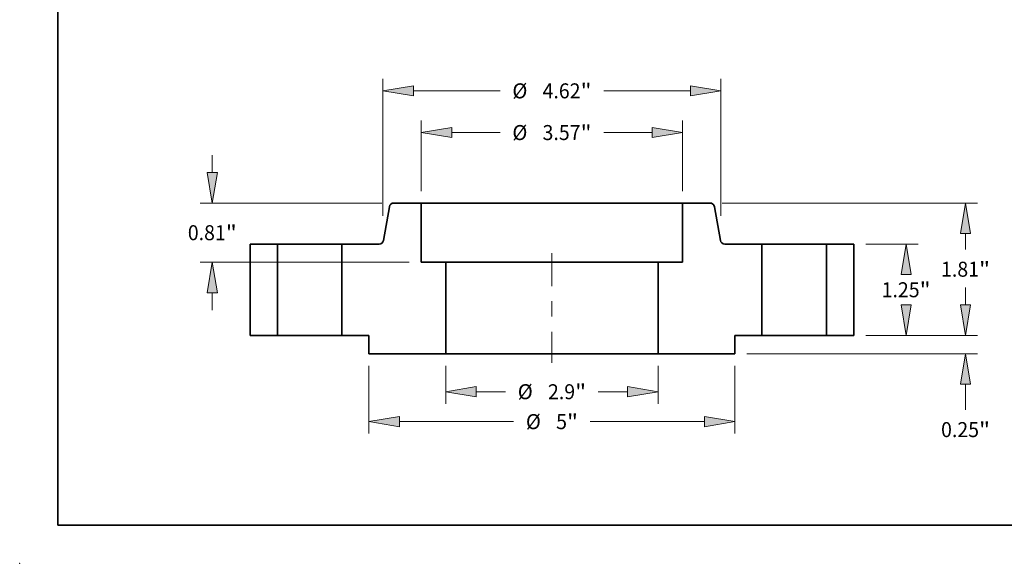
# Model space of a CAD drawing. Extents: x 0 to 10.8, y 0 to 8.3.
# Drawn here: x 0 to 6.5, y 0 to 3.6 of the extents above; entities that cross this region are included whole.
import ezdxf
from ezdxf.enums import TextEntityAlignment as Align

# ---------------------------------------------------------------- set-up
doc = ezdxf.new("R2010")
doc.units = 0
doc.header["$MEASUREMENT"] = 0
doc.linetypes.add('DASHDOT', pattern=[18.5, 12, -3, 0.5, -3])
doc.layers.get('0').update_dxf_attribs({"lineweight": 13})
doc.layers.add('1', color=7, linetype='Continuous', lineweight=13)
doc.styles.get("Standard").update_dxf_attribs({"font": 'isocp.shx'})

# ---------------------------------------------------------------- blocks, each defined once
blk = doc.blocks.new('BLOCK15')
at = {"color": 7, "lineweight": 13, "ltscale": 0.012977}
for p, q in [((-1.45, -0.414), (-1.45, -0.933)), ((1.45, -0.414), (1.45, -0.933))]:
    blk.add_line(p, q, dxfattribs=at)
at = {"color": 7, "lineweight": 13, "ltscale": 0.00999}
for p, q in [((-1.033, -0.769), (-0.634, -0.769)), ((0.634, -0.769), (1.033, -0.769))]:
    blk.add_line(p, q, dxfattribs=at)
at = {"color": 7, "lineweight": 13, "ltscale": 0.03937}
for points in [[(-1.033, -0.7), (-1.45, -0.769), (-1.033, -0.839)], [(1.033, -0.839), (1.45, -0.769), (1.033, -0.7)]]:
    blk.add_lwpolyline(points, close=True, dxfattribs=at)
for points in [[(-1.033, -0.7), (-1.45, -0.769), (-1.033, -0.7), (-1.033, -0.839)], [(1.033, -0.839), (1.45, -0.769), (1.033, -0.839), (1.033, -0.7)]]:
    blk.add_solid(points, dxfattribs=at)
for s, height, p, p2 in [('%%c', 0.2051, (-0.467, -0.872), (-0.262, -0.872)), ('2.9', 0.2051, (-0.054, -0.872), (0.317, -0.872)), ('"', 0.205, (0.317, -0.872), (0.467, -0.872))]:
    blk.add_text(s, height=height, dxfattribs=at).set_placement(p, p2, align=Align.FIT)
blk = doc.blocks.new('BLOCK16')
at = {"color": 7, "lineweight": 13, "ltscale": 0.03937}
for p, q in [((-1.785, 1.974), (-1.785, 2.938)), ((1.785, 1.974), (1.785, 2.938))]:
    blk.add_line(p, q, dxfattribs=at)
at = {"color": 7, "lineweight": 13, "ltscale": 0.016513}
for p, q in [((-1.368, 2.774), (-0.708, 2.774)), ((0.708, 2.774), (1.368, 2.774))]:
    blk.add_line(p, q, dxfattribs=at)
at = {"color": 7, "lineweight": 13, "ltscale": 0.03937}
for points in [[(-1.368, 2.843), (-1.785, 2.774), (-1.368, 2.704)], [(1.368, 2.704), (1.785, 2.774), (1.368, 2.843)]]:
    blk.add_lwpolyline(points, close=True, dxfattribs=at)
for points in [[(-1.368, 2.843), (-1.785, 2.774), (-1.368, 2.843), (-1.368, 2.704)], [(1.368, 2.704), (1.785, 2.774), (1.368, 2.704), (1.368, 2.843)]]:
    blk.add_solid(points, dxfattribs=at)
for s, height, p, p2 in [('%%c', 0.2051, (-0.541, 2.671), (-0.336, 2.671)), ('3.57', 0.2051, (-0.128, 2.671), (0.391, 2.671)), ('"', 0.205, (0.391, 2.671), (0.541, 2.671))]:
    blk.add_text(s, height=height, dxfattribs=at).set_placement(p, p2, align=Align.FIT)
blk = doc.blocks.new('BLOCK17')
at = {"color": 7, "lineweight": 13, "ltscale": 0.03937}
for p, q in [((-2.5, -0.414), (-2.5, -1.342)), ((2.5, -0.414), (2.5, -1.342)), ((-2.083, -1.178), (-0.523, -1.178)), ((0.523, -1.178), (2.083, -1.178))]:
    blk.add_line(p, q, dxfattribs=at)
for points in [[(-2.083, -1.109), (-2.5, -1.178), (-2.083, -1.248)], [(2.083, -1.248), (2.5, -1.178), (2.083, -1.109)]]:
    blk.add_lwpolyline(points, close=True, dxfattribs=at)
for points in [[(-2.083, -1.109), (-2.5, -1.178), (-2.083, -1.109), (-2.083, -1.248)], [(2.083, -1.248), (2.5, -1.178), (2.083, -1.248), (2.083, -1.109)]]:
    blk.add_solid(points, dxfattribs=at)
for s, height, p, p2 in [('%%c', 0.2051, (-0.356, -1.281), (-0.151, -1.281)), ('5', 0.205, (0.057, -1.281), (0.206, -1.281)), ('"', 0.205, (0.206, -1.281), (0.356, -1.281))]:
    blk.add_text(s, height=height, dxfattribs=at).set_placement(p, p2, align=Align.FIT)
blk = doc.blocks.new('BLOCK18')
at = {"color": 7, "lineweight": 13, "ltscale": 0.005988}
for p, q in [((-4.641, 2.227), (-4.641, 2.466)), ((-4.641, 0.344), (-4.641, 0.583))]:
    blk.add_line(p, q, dxfattribs=at)
at = {"color": 7, "lineweight": 13, "ltscale": 0.03937}
for p, q in [((-2.325, 1.81), (-4.805, 1.81)), ((-1.949, 1), (-4.805, 1))]:
    blk.add_line(p, q, dxfattribs=at)
for points in [[(-4.71, 2.227), (-4.641, 1.81), (-4.571, 2.227)], [(-4.571, 0.583), (-4.641, 1), (-4.71, 0.583)]]:
    blk.add_lwpolyline(points, close=True, dxfattribs=at)
for points in [[(-4.71, 2.227), (-4.641, 1.81), (-4.71, 2.227), (-4.571, 2.227)], [(-4.571, 0.583), (-4.641, 1), (-4.571, 0.583), (-4.71, 0.583)]]:
    blk.add_solid(points, dxfattribs=at)
for s, height, p, p2 in [('0.81', 0.2051, (-4.975, 1.302), (-4.457, 1.302)), ('"', 0.205, (-4.457, 1.302), (-4.306, 1.302))]:
    blk.add_text(s, height=height, dxfattribs=at).set_placement(p, p2, align=Align.FIT)
blk = doc.blocks.new('BLOCK19')
at = {"color": 7, "lineweight": 13, "ltscale": 0.03937}
for p, q in [((-2.31, 1.635), (-2.31, 3.508)), ((2.31, 1.635), (2.31, 3.508)), ((-1.893, 3.344), (-0.708, 3.344)), ((0.708, 3.344), (1.893, 3.344))]:
    blk.add_line(p, q, dxfattribs=at)
for points in [[(-1.893, 3.413), (-2.31, 3.344), (-1.893, 3.274)], [(1.893, 3.274), (2.31, 3.344), (1.893, 3.413)]]:
    blk.add_lwpolyline(points, close=True, dxfattribs=at)
for points in [[(-1.893, 3.413), (-2.31, 3.344), (-1.893, 3.413), (-1.893, 3.274)], [(1.893, 3.274), (2.31, 3.344), (1.893, 3.274), (1.893, 3.413)]]:
    blk.add_solid(points, dxfattribs=at)
for s, height, p, p2 in [('%%c', 0.2051, (-0.541, 3.241), (-0.336, 3.241)), ('4.62', 0.2051, (-0.128, 3.241), (0.391, 3.241)), ('"', 0.205, (0.391, 3.241), (0.541, 3.241))]:
    blk.add_text(s, height=height, dxfattribs=at).set_placement(p, p2, align=Align.FIT)
blk = doc.blocks.new('BLOCK20')
at = {"color": 7, "lineweight": 13, "ltscale": 0.005988}
blk.add_line((5.652, 0.417), (5.652, 0.656), dxfattribs=at)
at = {"color": 7, "lineweight": 13, "ltscale": 0.03937}
for p, q in [((4.289, 0), (5.816, 0)), ((2.664, -0.25), (5.816, -0.25))]:
    blk.add_line(p, q, dxfattribs=at)
at = {"color": 7, "lineweight": 13, "ltscale": 0.008788}
blk.add_line((5.652, -1.018), (5.652, -0.667), dxfattribs=at)
at = {"color": 7, "lineweight": 13, "ltscale": 0.03937}
for points in [[(5.582, 0.417), (5.652, 0), (5.721, 0.417)], [(5.721, -0.667), (5.652, -0.25), (5.582, -0.667)]]:
    blk.add_lwpolyline(points, close=True, dxfattribs=at)
for points in [[(5.582, 0.417), (5.652, 0), (5.582, 0.417), (5.721, 0.417)], [(5.721, -0.667), (5.652, -0.25), (5.721, -0.667), (5.582, -0.667)]]:
    blk.add_solid(points, dxfattribs=at)
for s, height, p, p2 in [('0.25', 0.2051, (5.317, -1.39), (5.836, -1.39)), ('"', 0.205, (5.836, -1.39), (5.986, -1.39))]:
    blk.add_text(s, height=height, dxfattribs=at).set_placement(p, p2, align=Align.FIT)
blk = doc.blocks.new('BLOCK21')
at = {"color": 7, "lineweight": 13, "ltscale": 0.017866}
for p, q in [((4.289, 1.25), (5.004, 1.25)), ((4.289, 0), (5.004, 0))]:
    blk.add_line(p, q, dxfattribs=at)
at = {"color": 7, "lineweight": 13, "ltscale": 0.03937}
for points in [[(4.909, 0.833), (4.84, 1.25), (4.77, 0.833)], [(4.77, 0.417), (4.84, 0), (4.909, 0.417)]]:
    blk.add_lwpolyline(points, close=True, dxfattribs=at)
for points in [[(4.909, 0.833), (4.84, 1.25), (4.909, 0.833), (4.77, 0.833)], [(4.77, 0.417), (4.84, 0), (4.77, 0.417), (4.909, 0.417)]]:
    blk.add_solid(points, dxfattribs=at)
for s, height, p, p2 in [('1.25', 0.2051, (4.505, 0.522), (5.024, 0.522)), ('"', 0.205, (5.024, 0.522), (5.174, 0.522))]:
    blk.add_text(s, height=height, dxfattribs=at).set_placement(p, p2, align=Align.FIT)
blk = doc.blocks.new('BLOCK22')
at = {"color": 7, "lineweight": 13, "ltscale": 0.03937}
for p, q in [((2.325, 1.81), (5.816, 1.81)), ((4.289, 0), (5.816, 0))]:
    blk.add_line(p, q, dxfattribs=at)
at = {"color": 7, "lineweight": 13, "ltscale": 0.005477}
blk.add_line((5.652, 1.174), (5.652, 1.393), dxfattribs=at)
at = {"color": 7, "lineweight": 13, "ltscale": 0.005481}
blk.add_line((5.652, 0.417), (5.652, 0.636), dxfattribs=at)
at = {"color": 7, "lineweight": 13, "ltscale": 0.03937}
for points in [[(5.721, 1.393), (5.652, 1.81), (5.582, 1.393)], [(5.582, 0.417), (5.652, 0), (5.721, 0.417)]]:
    blk.add_lwpolyline(points, close=True, dxfattribs=at)
for points in [[(5.721, 1.393), (5.652, 1.81), (5.721, 1.393), (5.582, 1.393)], [(5.582, 0.417), (5.652, 0), (5.582, 0.417), (5.721, 0.417)]]:
    blk.add_solid(points, dxfattribs=at)
for s, height, p, p2 in [('1.81', 0.2051, (5.317, 0.803), (5.836, 0.803)), ('"', 0.205, (5.836, 0.803), (5.986, 0.803))]:
    blk.add_text(s, height=height, dxfattribs=at).set_placement(p, p2, align=Align.FIT)
blk = doc.blocks.new('BLOCK23')
at = {"color": 7, "lineweight": 5, "ltscale": 0.03937}
for p, q in [((1.785, 1), (1.785, 1.81)), ((2.87, 1.25), (2.87, 0)), ((1.45, -0.25), (1.45, 1)), ((2.5, -0.25), (1.45, -0.25))]:
    blk.add_line(p, q, dxfattribs=at)
at = {"color": 7, "lineweight": 5, "ltscale": 0.009398}
blk.add_line((1.785, 1.81), (2.161, 1.81), dxfattribs=at)
at = {"color": 7, "lineweight": 5, "ltscale": 0.000110205}
for p, q in [((2.161, 1.81), (2.165, 1.81)), ((2.219, 1.765), (2.22, 1.76)), ((2.307, 1.283), (2.309, 1.279)), ((2.356, 1.25), (2.36, 1.25))]:
    blk.add_line(p, q, dxfattribs=at)
at = {"color": 7, "lineweight": 5, "ltscale": 0.000110206}
for p, q in [((2.165, 1.81), (2.17, 1.809)), ((2.17, 1.809), (2.174, 1.809)), ((2.182, 1.806), (2.187, 1.804)), ((2.198, 1.797), (2.201, 1.795)), ((2.302, 1.295), (2.303, 1.291)), ((2.303, 1.291), (2.305, 1.287)), ((2.317, 1.269), (2.32, 1.265)), ((2.352, 1.251), (2.356, 1.25))]:
    blk.add_line(p, q, dxfattribs=at)
at = {"color": 7, "lineweight": 5, "ltscale": 0.000110207}
for p, q in [((2.174, 1.809), (2.178, 1.807)), ((2.21, 1.785), (2.212, 1.781)), ((2.212, 1.781), (2.214, 1.777)), ((2.309, 1.279), (2.311, 1.275)), ((2.327, 1.26), (2.331, 1.258))]:
    blk.add_line(p, q, dxfattribs=at)
at = {"color": 7, "lineweight": 5, "ltscale": 0.000110211}
for p, q in [((2.178, 1.807), (2.182, 1.806)), ((2.201, 1.795), (2.204, 1.791))]:
    blk.add_line(p, q, dxfattribs=at)
at = {"color": 7, "lineweight": 5, "ltscale": 0.000110208}
for p, q in [((2.187, 1.804), (2.19, 1.802)), ((2.204, 1.791), (2.207, 1.788)), ((2.207, 1.788), (2.21, 1.785)), ((2.216, 1.773), (2.218, 1.769)), ((2.314, 1.272), (2.317, 1.269)), ((2.32, 1.265), (2.323, 1.263)), ((2.339, 1.254), (2.343, 1.253)), ((2.343, 1.253), (2.347, 1.251))]:
    blk.add_line(p, q, dxfattribs=at)
at = {"color": 7, "lineweight": 5, "ltscale": 0.000110204}
for p, q in [((2.19, 1.802), (2.194, 1.8)), ((2.194, 1.8), (2.198, 1.797)), ((2.301, 1.3), (2.302, 1.295)), ((2.305, 1.287), (2.307, 1.283)), ((2.323, 1.263), (2.327, 1.26)), ((2.331, 1.258), (2.335, 1.256))]:
    blk.add_line(p, q, dxfattribs=at)
at = {"color": 7, "lineweight": 5, "ltscale": 0.000110203}
blk.add_line((2.214, 1.777), (2.216, 1.773), dxfattribs=at)
at = {"color": 7, "lineweight": 5, "ltscale": 0.000110201}
blk.add_line((2.218, 1.769), (2.219, 1.765), dxfattribs=at)
at = {"color": 7, "lineweight": 5, "ltscale": 0.011699}
blk.add_line((2.22, 1.76), (2.301, 1.3), dxfattribs=at)
at = {"color": 7, "lineweight": 5, "ltscale": 0.00011021}
blk.add_line((2.311, 1.275), (2.314, 1.272), dxfattribs=at)
at = {"color": 7, "lineweight": 5, "ltscale": 0.000110209}
for p, q in [((2.335, 1.256), (2.339, 1.254)), ((2.347, 1.251), (2.352, 1.251))]:
    blk.add_line(p, q, dxfattribs=at)
at = {"color": 7, "lineweight": 5, "ltscale": 0.012741}
blk.add_line((2.36, 1.25), (2.87, 1.25), dxfattribs=at)
at = {"color": 7, "lineweight": 5, "ltscale": 0.008375}
blk.add_line((1.45, 1), (1.785, 1), dxfattribs=at)
at = {"color": 7, "lineweight": 5, "ltscale": 0.00925}
blk.add_line((2.87, 0), (2.5, 0), dxfattribs=at)
at = {"color": 7, "lineweight": 5, "ltscale": 0.00625}
blk.add_line((2.5, 0), (2.5, -0.25), dxfattribs=at)
blk = doc.blocks.new('BLOCK24')
at = {"color": 7, "lineweight": 5, "ltscale": 0.011699}
blk.add_line((-2.301, 1.3), (-2.22, 1.76), dxfattribs=at)
at = {"color": 7, "lineweight": 5, "ltscale": 0.000110205}
for p, q in [((-2.22, 1.76), (-2.219, 1.765)), ((-2.165, 1.81), (-2.161, 1.81)), ((-2.36, 1.25), (-2.356, 1.25)), ((-2.309, 1.279), (-2.307, 1.283))]:
    blk.add_line(p, q, dxfattribs=at)
at = {"color": 7, "lineweight": 5, "ltscale": 0.000110201}
blk.add_line((-2.219, 1.765), (-2.218, 1.769), dxfattribs=at)
at = {"color": 7, "lineweight": 5, "ltscale": 0.000110208}
for p, q in [((-2.218, 1.769), (-2.216, 1.773)), ((-2.21, 1.785), (-2.207, 1.788)), ((-2.207, 1.788), (-2.204, 1.791)), ((-2.19, 1.802), (-2.187, 1.804)), ((-2.347, 1.251), (-2.343, 1.253)), ((-2.343, 1.253), (-2.339, 1.254)), ((-2.323, 1.263), (-2.32, 1.265)), ((-2.317, 1.269), (-2.314, 1.272))]:
    blk.add_line(p, q, dxfattribs=at)
at = {"color": 7, "lineweight": 5, "ltscale": 0.000110203}
blk.add_line((-2.216, 1.773), (-2.214, 1.777), dxfattribs=at)
at = {"color": 7, "lineweight": 5, "ltscale": 0.000110207}
for p, q in [((-2.214, 1.777), (-2.212, 1.781)), ((-2.212, 1.781), (-2.21, 1.785)), ((-2.178, 1.807), (-2.174, 1.809)), ((-2.331, 1.258), (-2.327, 1.26)), ((-2.311, 1.275), (-2.309, 1.279))]:
    blk.add_line(p, q, dxfattribs=at)
at = {"color": 7, "lineweight": 5, "ltscale": 0.000110211}
for p, q in [((-2.204, 1.791), (-2.201, 1.795)), ((-2.182, 1.806), (-2.178, 1.807))]:
    blk.add_line(p, q, dxfattribs=at)
at = {"color": 7, "lineweight": 5, "ltscale": 0.000110206}
for p, q in [((-2.201, 1.795), (-2.198, 1.797)), ((-2.187, 1.804), (-2.182, 1.806)), ((-2.174, 1.809), (-2.17, 1.809)), ((-2.17, 1.809), (-2.165, 1.81)), ((-2.356, 1.25), (-2.352, 1.251)), ((-2.32, 1.265), (-2.317, 1.269)), ((-2.305, 1.287), (-2.303, 1.291)), ((-2.303, 1.291), (-2.302, 1.295))]:
    blk.add_line(p, q, dxfattribs=at)
at = {"color": 7, "lineweight": 5, "ltscale": 0.000110204}
for p, q in [((-2.198, 1.797), (-2.194, 1.8)), ((-2.194, 1.8), (-2.19, 1.802)), ((-2.335, 1.256), (-2.331, 1.258)), ((-2.327, 1.26), (-2.323, 1.263)), ((-2.307, 1.283), (-2.305, 1.287)), ((-2.302, 1.295), (-2.301, 1.3))]:
    blk.add_line(p, q, dxfattribs=at)
at = {"color": 7, "lineweight": 5, "ltscale": 0.009398}
blk.add_line((-2.161, 1.81), (-1.785, 1.81), dxfattribs=at)
at = {"color": 7, "lineweight": 5, "ltscale": 0.03937}
for p, q in [((-1.785, 1.81), (-1.785, 1)), ((-2.87, 0), (-2.87, 1.25)), ((-1.45, 1), (-1.45, -0.25)), ((-1.45, -0.25), (-2.5, -0.25))]:
    blk.add_line(p, q, dxfattribs=at)
at = {"color": 7, "lineweight": 5, "ltscale": 0.012741}
blk.add_line((-2.87, 1.25), (-2.36, 1.25), dxfattribs=at)
at = {"color": 7, "lineweight": 5, "ltscale": 0.000110209}
for p, q in [((-2.352, 1.251), (-2.347, 1.251)), ((-2.339, 1.254), (-2.335, 1.256))]:
    blk.add_line(p, q, dxfattribs=at)
at = {"color": 7, "lineweight": 5, "ltscale": 0.00011021}
blk.add_line((-2.314, 1.272), (-2.311, 1.275), dxfattribs=at)
at = {"color": 7, "lineweight": 5, "ltscale": 0.008375}
blk.add_line((-1.785, 1), (-1.45, 1), dxfattribs=at)
at = {"color": 7, "lineweight": 5, "ltscale": 0.00925}
blk.add_line((-2.5, 0), (-2.87, 0), dxfattribs=at)
at = {"color": 7, "lineweight": 5, "ltscale": 0.00625}
blk.add_line((-2.5, -0.25), (-2.5, 0), dxfattribs=at)
blk = doc.blocks.new('BLOCK25')
at = {"color": 7, "lineweight": 5, "ltscale": 0.009375}
for p, q in [((3.75, 1.25), (4.125, 1.25)), ((4.125, 0), (3.75, 0))]:
    blk.add_line(p, q, dxfattribs=at)
at = {"color": 7, "lineweight": 5, "ltscale": 0.03937}
for p, q in [((3.75, 0), (3.75, 1.25)), ((4.125, 1.25), (4.125, 0))]:
    blk.add_line(p, q, dxfattribs=at)
blk = doc.blocks.new('BLOCK26')
at = {"color": 7, "lineweight": 5, "ltscale": 0.03937}
for p, q in [((-4.125, 0), (-4.125, 1.25)), ((-3.75, 1.25), (-3.75, 0))]:
    blk.add_line(p, q, dxfattribs=at)
at = {"color": 7, "lineweight": 5, "ltscale": 0.009375}
for p, q in [((-4.125, 1.25), (-3.75, 1.25)), ((-3.75, 0), (-4.125, 0))]:
    blk.add_line(p, q, dxfattribs=at)

msp = doc.modelspace()

# ---------------------------------------------------------------- linework, layer by layer
at = {"color": 7, "lineweight": 35, "ltscale": 0.005615}
for p, q in [((2.4252, 2.3403), (2.3862, 2.1191)), ((4.5564, 2.3403), (4.5954, 2.1191))]:
    msp.add_line(p, q, dxfattribs=at)
at = {"color": 7, "lineweight": 35, "ltscale": 0.004511}
for p, q in [((2.634, 2.3641), (2.4536, 2.3641)), ((4.5281, 2.3641), (4.3476, 2.3641))]:
    msp.add_line(p, q, dxfattribs=at)
at = {"color": 7, "lineweight": 35, "ltscale": 0.002622}
msp.add_line((2.634, 2.3641), (2.7389, 2.3641), dxfattribs=at)
at = {"color": 7, "lineweight": 35, "ltscale": 0.00972}
for p, q in [((2.634, 2.3641), (2.634, 1.9753)), ((4.3476, 2.3641), (4.3476, 1.9753))]:
    msp.add_line(p, q, dxfattribs=at)
at = {"color": 7, "lineweight": 35, "ltscale": 0.03937}
for p, q in [((2.7389, 2.3641), (4.3476, 2.3641)), ((2.7948, 1.9753), (3.8245, 1.9753)), ((2.7948, 1.3753), (3.8245, 1.3753))]:
    msp.add_line(p, q, dxfattribs=at)
at = {"color": 7, "lineweight": 35, "ltscale": 0.0045}
for p, q in [((1.6908, 2.0953), (1.5108, 2.0953)), ((5.4708, 2.0953), (5.2908, 2.0953)), ((1.6908, 1.4953), (1.5108, 1.4953)), ((5.4708, 1.4953), (5.2908, 1.4953))]:
    msp.add_line(p, q, dxfattribs=at)
at = {"color": 7, "lineweight": 35, "ltscale": 0.015}
for p, q in [((1.5108, 2.0953), (1.5108, 1.4953)), ((1.6908, 2.0953), (1.6908, 1.4953)), ((2.1132, 2.0953), (2.1132, 1.4953)), ((4.8684, 2.0953), (4.8684, 1.4953)), ((5.2908, 2.0953), (5.2908, 1.4953)), ((5.4708, 2.0953), (5.4708, 1.4953)), ((2.7948, 1.9753), (2.7948, 1.3753)), ((4.1868, 1.9753), (4.1868, 1.3753))]:
    msp.add_line(p, q, dxfattribs=at)
at = {"color": 7, "lineweight": 35, "ltscale": 0.000646364}
for p, q in [((1.6908, 2.0953), (1.7167, 2.0953)), ((4.8684, 2.0953), (4.8943, 2.0953)), ((1.6908, 1.4953), (1.7167, 1.4953)), ((4.8684, 1.4953), (4.8943, 1.4953))]:
    msp.add_line(p, q, dxfattribs=at)
at = {"color": 7, "lineweight": 35, "ltscale": 0.009914}
for p, q in [((1.7167, 2.0953), (2.1132, 2.0953)), ((4.8943, 2.0953), (5.2908, 2.0953)), ((1.7167, 1.4953), (2.1132, 1.4953)), ((4.8943, 1.4953), (5.2908, 1.4953))]:
    msp.add_line(p, q, dxfattribs=at)
at = {"color": 7, "lineweight": 35, "ltscale": 0.006116}
for p, q in [((2.3579, 2.0953), (2.1132, 2.0953)), ((4.8684, 2.0953), (4.6238, 2.0953))]:
    msp.add_line(p, q, dxfattribs=at)
at = {"color": 7, "linetype": 'DASHDOT', "lineweight": 13, "ltscale": 0.018}
msp.add_line((3.4908, 2.0353), (3.4908, 1.3153), dxfattribs=at)
at = {"color": 7, "lineweight": 35, "ltscale": 0.00402}
for p, q in [((2.7948, 1.9753), (2.634, 1.9753)), ((4.3476, 1.9753), (4.1868, 1.9753))]:
    msp.add_line(p, q, dxfattribs=at)
at = {"color": 7, "lineweight": 35, "ltscale": 0.009058}
for p, q in [((3.8245, 1.9753), (4.1868, 1.9753)), ((3.8245, 1.3753), (4.1868, 1.3753))]:
    msp.add_line(p, q, dxfattribs=at)
at = {"color": 7, "lineweight": 35, "ltscale": 0.00444}
for p, q in [((2.2908, 1.4953), (2.1132, 1.4953)), ((4.8684, 1.4953), (4.6908, 1.4953))]:
    msp.add_line(p, q, dxfattribs=at)
at = {"color": 7, "lineweight": 35, "ltscale": 0.003}
for p, q in [((2.2908, 1.4953), (2.2908, 1.3753)), ((4.6908, 1.4953), (4.6908, 1.3753))]:
    msp.add_line(p, q, dxfattribs=at)
at = {"color": 7, "lineweight": 35, "ltscale": 0.0126}
for p, q in [((2.7948, 1.3753), (2.2908, 1.3753)), ((4.6908, 1.3753), (4.1868, 1.3753))]:
    msp.add_line(p, q, dxfattribs=at)
at = {"color": 7, "lineweight": 35, "ltscale": 0.03937}
for points in [[(2.4536, 2.3641, 0.363969), (2.4252, 2.3403)], [(4.5564, 2.3403, 0.363969), (4.5281, 2.3641)], [(2.3579, 2.0953, 0.363969), (2.3862, 2.1191)], [(4.5954, 2.1191, 0.363969), (4.6238, 2.0953)]]:
    msp.add_lwpolyline(points, format="xyb", dxfattribs=at)
at = {"color": 7, "lineweight": 5, "ltscale": 0.03937}
msp.add_point((0, 0), dxfattribs=at)
at = {"layer": '1', "color": 7, "lineweight": 35, "ltscale": 0.03937}
for q in [(0.25, 8.25), (10.75, 0.25)]:
    msp.add_line((0.25, 0.25), q, dxfattribs=at)

# ---------------------------------------------------------------- block references
at = {"lineweight": 0, "xscale": 0.48, "yscale": 0.48, "zscale": 0.48}
for name in ['BLOCK19', 'BLOCK16', 'BLOCK18', 'BLOCK24', 'BLOCK23', 'BLOCK22', 'BLOCK26', 'BLOCK25', 'BLOCK21', 'BLOCK20', 'BLOCK17', 'BLOCK15']:
    msp.add_blockref(name, (3.4908, 1.4953), dxfattribs=at)

doc.saveas('drawing.dxf')
